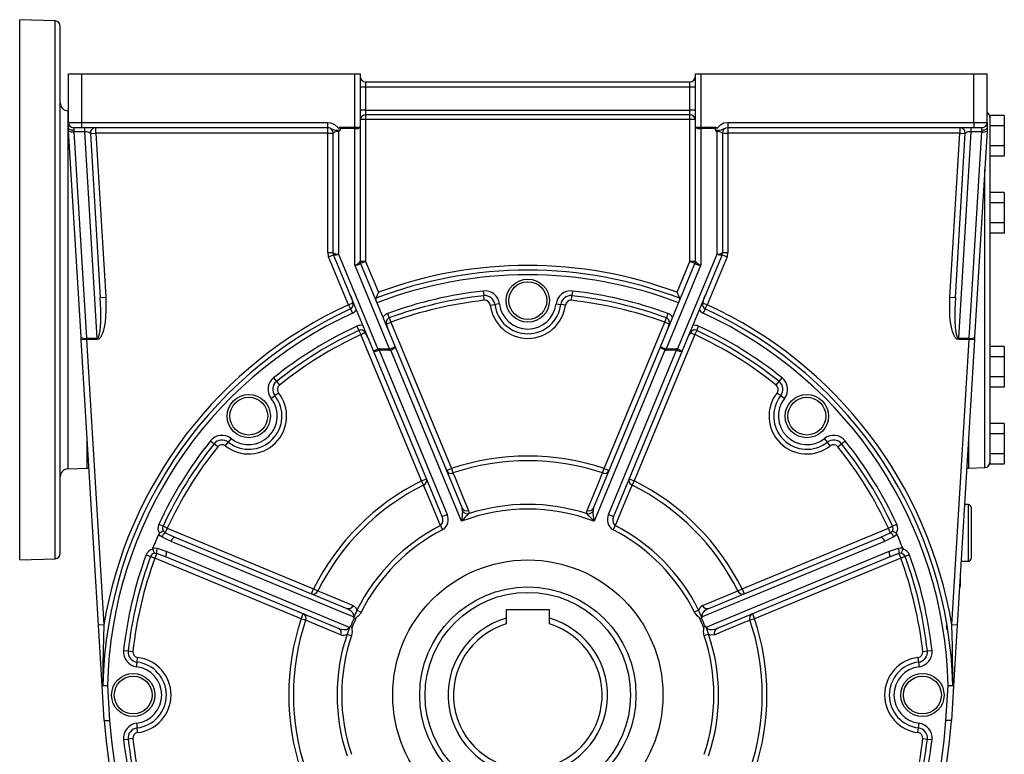
# Model space of a CAD drawing. Extents: x -682 to 1130, y -682 to 682.
# Drawn here: x 318 to 682, y -65 to 207 of the extents above; entities that cross this region are included whole.
import ezdxf

# ---------------------------------------------------------------- set-up
doc = ezdxf.new("R2010")
doc.units = 0
doc.linetypes.add('SLD-PLNÁ', pattern=[0])
doc.layers.add('VIDITELNE', color=2, linetype='SLD-PLNÁ')

msp = doc.modelspace()

# ---------------------------------------------------------------- linework, layer by layer
at = {"layer": 'VIDITELNE', "color": 2, "linetype": 'SLD-PLNÁ'}
for p, q in [((330.92, 206.54), (317.85, 207)), ((317.85, 107), (317.85, 207)), ((330.92, 107), (330.92, 206.54)), ((332.85, 107), (332.85, 204.54)), ((335.85, 169), (335.85, 187)), ((335.85, 187), (340.85, 187)), ((340.85, 169), (340.85, 187)), ((340.85, 187), (441.85, 187)), ((441.85, 167.26), (441.85, 187)), ((441.85, 187), (443.85, 187)), ((443.85, 187), (443.85, 167.26)), ((567.85, 187), (569.85, 187)), ((567.85, 167.26), (567.85, 187)), ((569.85, 187), (569.85, 167.26)), ((569.85, 187), (670.85, 187)), ((670.85, 169), (670.85, 187)), ((670.85, 187), (675.85, 187)), ((675.85, 169), (675.85, 187)), ((445.85, 184), (445.85, 182)), ((445.85, 184), (565.85, 184)), ((565.85, 182), (565.85, 184)), ((445.85, 182), (443.85, 182)), ((445.85, 182), (445.85, 173.46)), ((565.85, 182), (445.85, 182)), ((567.85, 182), (565.85, 182)), ((565.85, 173.46), (565.85, 182)), ((335.85, 173.24), (335.75, 173.25)), ((335.75, 107), (335.75, 173.25)), ((445.85, 173.46), (443.85, 173.46)), ((445.85, 173.46), (445.85, 171.73)), ((445.85, 173.46), (565.85, 173.46)), ((565.85, 171.73), (445.85, 171.73)), ((445.85, 171.73), (445.85, 170)), ((567.85, 173.46), (565.85, 173.46)), ((565.85, 171.73), (565.85, 173.46)), ((565.85, 170), (565.85, 171.73)), ((682.15, 171.51), (676.85, 171.51)), ((676.85, 171.51), (676.85, 170.78)), ((682.15, 171.51), (682.15, 167.75)), ((335.85, 169), (340.85, 169)), ((335.85, 167), (335.85, 169)), ((340.85, 169), (431.89, 169)), ((340.85, 167), (340.85, 169)), ((431.89, 167), (431.89, 169)), ((445.85, 170), (443.85, 170)), ((445.85, 170), (445.85, 117.53)), ((565.85, 170), (445.85, 170)), ((565.85, 117.53), (565.85, 170)), ((567.85, 170), (565.85, 170)), ((579.81, 169), (670.85, 169)), ((579.81, 169), (579.81, 167)), ((670.85, 169), (675.85, 169)), ((670.85, 169), (670.85, 167)), ((675.85, 169), (675.85, 167)), ((676.85, 170.78), (676.85, 139.98)), ((682.15, 167.75), (676.85, 167.75)), ((682.15, 167.75), (682.15, 160.25)), ((335.85, 166.98), (335.85, 167)), ((335.92, 165.91), (335.85, 166.98)), ((340.54, 89.5), (335.92, 165.91)), ((340.85, 167), (337.85, 167)), ((337.85, 167), (337.85, 166.03)), ((337.85, 166.03), (337.91, 165.52)), ((341.92, 165.52), (337.91, 165.52)), ((337.91, 165.52), (342.54, 89.1)), ((431.89, 167), (340.85, 167)), ((341.92, 165.52), (341.92, 167)), ((346.55, 89.1), (341.92, 165.52)), ((343.99, 164.88), (345.99, 165)), ((343.99, 164.88), (347.67, 104.16)), ((345.99, 165), (345.99, 167)), ((345.99, 165), (349.67, 104.28)), ((431.85, 165), (345.99, 165)), ((431.85, 165), (431.85, 167)), ((431.85, 120.77), (431.85, 165)), ((431.85, 165), (433.85, 165)), ((433.85, 120.77), (433.85, 165)), ((435.85, 165.52), (435.85, 120.25)), ((436.33, 167.26), (441.85, 167.26)), ((441.85, 166.75), (436.56, 166.75)), ((441.85, 166.75), (441.85, 167.26)), ((441.85, 167.26), (443.85, 167.26)), ((441.85, 116.22), (441.85, 166.75)), ((443.85, 167.26), (443.85, 117.48)), ((567.85, 167.26), (569.85, 167.26)), ((567.85, 117.48), (567.85, 167.26)), ((569.85, 167.26), (575.37, 167.26)), ((569.85, 167.26), (569.85, 166.75)), ((575.14, 166.75), (569.85, 166.75)), ((569.85, 166.75), (569.85, 116.22)), ((575.85, 120.25), (575.85, 165.52)), ((577.85, 165), (577.85, 120.77)), ((577.85, 165), (579.85, 165)), ((670.85, 167), (579.81, 167)), ((579.85, 167), (579.85, 165)), ((665.71, 165), (579.85, 165)), ((579.85, 165), (579.85, 120.77)), ((662.03, 104.28), (665.71, 165)), ((664.03, 104.16), (667.71, 164.88)), ((669.78, 165.52), (665.15, 89.1)), ((665.71, 167), (665.71, 165)), ((665.71, 165), (667.71, 164.88)), ((669.16, 89.1), (673.79, 165.52)), ((669.78, 167), (669.78, 165.52)), ((673.79, 165.52), (669.78, 165.52)), ((673.85, 167), (670.85, 167)), ((675.78, 165.91), (671.16, 89.5)), ((673.79, 165.52), (673.85, 166.03)), ((673.85, 166.03), (673.85, 167)), ((675.85, 166.98), (675.78, 165.91)), ((675.85, 167), (675.85, 166.98)), ((682.15, 160.25), (676.85, 160.25)), ((682.15, 160.25), (682.15, 156.49)), ((682.15, 156.49), (676.85, 156.49)), ((674.92, 107), (674.92, 151.63)), ((682.15, 143.01), (676.85, 143.01)), ((682.15, 143.01), (682.15, 139.25)), ((676.85, 139.98), (676.85, 139.25)), ((682.15, 139.25), (676.85, 139.25)), ((676.85, 139.25), (676.85, 137.8)), ((682.15, 139.25), (682.15, 131.75)), ((676.85, 137.8), (676.85, 76.2)), ((682.15, 131.75), (676.85, 131.75)), ((682.15, 131.75), (682.15, 127.99)), ((682.15, 127.99), (676.85, 127.99)), ((431.85, 120.77), (433.85, 120.77)), ((435.85, 120.25), (450.42, 85.08)), ((561.28, 85.08), (575.85, 120.25)), ((577.85, 120.77), (579.85, 120.77)), ((432.15, 119.24), (434, 120)), ((439.5, 101.5), (432.15, 119.24)), ((448.75, 84.39), (434, 120)), ((445.85, 117.53), (443.85, 117.53)), ((445.85, 117.53), (444, 116.77)), ((444, 116.77), (456.78, 85.92)), ((445.85, 117.53), (450.59, 106.09)), ((554.92, 85.92), (567.7, 116.77)), ((561.11, 106.09), (565.85, 117.53)), ((577.7, 120), (562.95, 84.39)), ((567.7, 116.77), (565.85, 117.53)), ((567.85, 117.53), (565.85, 117.53)), ((579.55, 119.24), (572.2, 101.5)), ((577.7, 120), (579.55, 119.24)), ((454.72, 85.15), (441.85, 116.22)), ((569.85, 116.22), (556.98, 85.15)), ((317.85, 7), (317.85, 107)), ((330.92, 7.46), (330.92, 107)), ((332.85, 9.46), (332.85, 107)), ((335.75, 40.75), (335.75, 107)), ((489.36, 106.56), (489.55, 104.84)), ((522.34, 106.56), (522.15, 104.84)), ((674.92, 41.21), (674.92, 107)), ((347.67, 104.16), (349.67, 104.28)), ((439.5, 101.5), (441.1, 102.16)), ((489.74, 103.11), (489.55, 104.84)), ((521.96, 103.11), (522.15, 104.84)), ((570.6, 102.16), (572.2, 101.5)), ((662.03, 104.28), (664.03, 104.16)), ((439.5, 101.5), (440.23, 99.92)), ((440.23, 99.92), (440.95, 98.35)), ((491.95, 101.36), (493.67, 101.56)), ((495.39, 101.77), (493.67, 101.56)), ((516.31, 101.77), (518.03, 101.56)), ((519.75, 101.36), (518.03, 101.56)), ((571.47, 99.92), (570.75, 98.35)), ((571.47, 99.92), (572.2, 101.5)), ((453.59, 94.33), (455.19, 94.99)), ((453.99, 98.25), (454.59, 96.62)), ((454.59, 96.62), (455.19, 94.99)), ((455.19, 94.99), (477.61, 40.85)), ((534.09, 40.85), (556.51, 94.99)), ((556.51, 94.99), (557.11, 96.62)), ((558.11, 94.33), (556.51, 94.99)), ((557.71, 98.25), (557.11, 96.62)), ((442.64, 93.54), (443.37, 91.97)), ((443.37, 91.97), (444.1, 90.4)), ((568.33, 91.97), (567.6, 90.4)), ((568.33, 91.97), (569.06, 93.54)), ((340.6, 88.46), (340.54, 89.5)), ((342.6, 88.58), (340.6, 88.46)), ((347, -17.11), (340.6, 88.46)), ((342.54, 89.1), (346.55, 89.1)), ((342.54, 89.1), (342.6, 88.58)), ((346.55, 88.58), (342.6, 88.58)), ((342.6, 88.58), (348.99, -16.99)), ((346.55, 89.1), (346.55, 88.58)), ((445.7, 91.06), (444.1, 90.4)), ((466.53, 36.26), (444.1, 90.4)), ((567.6, 90.4), (545.17, 36.26)), ((566, 91.06), (567.6, 90.4)), ((662.71, -16.99), (669.1, 88.58)), ((671.1, 88.46), (664.7, -17.11)), ((665.15, 89.1), (669.16, 89.1)), ((665.15, 88.58), (665.15, 89.1)), ((669.1, 88.58), (665.15, 88.58)), ((669.1, 88.58), (669.16, 89.1)), ((671.1, 88.46), (669.1, 88.58)), ((671.16, 89.5), (671.1, 88.46)), ((474.13, 23.11), (448.75, 84.39)), ((450.82, 85.15), (454.72, 85.15)), ((450.82, 84.63), (450.82, 85.15)), ((454.72, 84.63), (450.82, 84.63)), ((450.82, 84.63), (475.98, 23.88)), ((454.72, 84.63), (454.72, 85.15)), ((455.12, 84.71), (454.93, 85.15)), ((481.36, 21.34), (455.12, 84.71)), ((456.78, 85.92), (481.53, 26.18)), ((530.17, 26.18), (554.92, 85.92)), ((556.58, 84.71), (530.34, 21.34)), ((535.72, 23.88), (560.88, 84.63)), ((562.95, 84.39), (537.57, 23.11)), ((556.58, 84.71), (556.77, 85.15)), ((556.98, 85.15), (560.88, 85.15)), ((556.98, 84.63), (556.98, 85.15)), ((560.88, 84.63), (556.98, 84.63)), ((560.88, 84.63), (560.88, 85.15)), ((682.15, 86.01), (676.85, 86.01)), ((682.15, 86.01), (682.15, 82.25)), ((682.15, 82.25), (676.85, 82.25)), ((682.15, 82.25), (682.15, 74.75)), ((411.76, 74.41), (412.84, 73.06)), ((412.84, 73.06), (413.92, 71.71)), ((597.78, 71.71), (598.86, 73.06)), ((598.86, 73.06), (599.94, 74.41)), ((676.85, 76.2), (676.85, 74.75)), ((682.15, 74.75), (676.85, 74.75)), ((676.85, 74.75), (676.85, 74.02)), ((676.85, 74.02), (676.85, 43.22)), ((682.15, 74.75), (682.15, 70.99)), ((682.15, 70.99), (676.85, 70.99)), ((410.88, 66.76), (412.24, 67.84)), ((412.24, 67.84), (413.6, 68.91)), ((598.1, 68.91), (599.46, 67.84)), ((599.46, 67.84), (600.82, 66.76)), ((682.15, 57.51), (676.85, 57.51)), ((682.15, 57.51), (682.15, 53.75)), ((342.85, 41), (342.85, 51.37)), ((388.44, 51.09), (389.79, 50.01)), ((396.09, 51.97), (395.01, 50.61)), ((616.69, 50.61), (615.61, 51.97)), ((621.91, 50.01), (623.26, 51.09)), ((668.85, 51.37), (668.85, 41)), ((682.15, 53.75), (676.85, 53.75)), ((682.15, 53.75), (682.15, 46.25)), ((391.14, 48.93), (389.79, 50.01)), ((393.94, 49.25), (395.01, 50.61)), ((617.76, 49.25), (616.69, 50.61)), ((620.56, 48.93), (621.91, 50.01)), ((682.15, 46.25), (676.85, 46.25)), ((682.15, 46.25), (682.15, 42.49)), ((335.75, 40.75), (342.85, 41)), ((342.85, 41), (343.48, 41)), ((475.77, 40.08), (477.61, 40.85)), ((477.61, 40.85), (478.17, 39.21)), ((533.53, 39.21), (534.09, 40.85)), ((534.09, 40.85), (535.93, 40.08)), ((668.22, 41), (668.85, 41)), ((668.85, 41), (674.92, 41.21)), ((676.85, 43.22), (676.85, 42.49)), ((682.15, 42.49), (676.85, 42.49)), ((466.53, 36.26), (468.37, 37.02)), ((543.33, 37.02), (545.17, 36.26)), ((467.3, 34.7), (466.53, 36.26)), ((545.17, 36.26), (544.4, 34.7)), ((668.85, 27.5), (667.41, 27.5)), ((668.85, 6.5), (668.85, 27.5)), ((669.85, 26.5), (669.85, 7.5)), ((474.13, 23.11), (475.98, 23.88)), ((535.72, 23.88), (537.57, 23.11)), ((369.31, 20.21), (370.88, 19.48)), ((372.45, 18.75), (370.88, 19.48)), ((372.45, 18.75), (371.73, 17.02)), ((372.45, 18.75), (426.59, -3.68)), ((473.52, 19.74), (474.32, 18.2)), ((538.18, 19.74), (537.38, 18.2)), ((585.11, -3.68), (639.25, 18.75)), ((639.25, 18.75), (640.82, 19.48)), ((639.97, 17.02), (639.25, 18.75)), ((640.82, 19.48), (642.39, 20.21)), ((373.89, 13.84), (370.4, 15.55)), ((371.73, 17.02), (375.27, 15.42)), ((375.27, 15.42), (438.88, -10.93)), ((572.82, -10.93), (636.43, 15.42)), ((636.43, 15.42), (639.97, 17.02)), ((641.3, 15.55), (637.81, 13.84)), ((368.67, 11.38), (372.35, 10.12)), ((639.35, 10.12), (643.03, 11.38)), ((317.85, 7), (330.92, 7.46)), ((364.6, 8.86), (366.23, 8.26)), ((366.23, 8.26), (367.86, 7.66)), ((368.58, 9.4), (367.86, 7.66)), ((422, -14.76), (367.86, 7.66)), ((372.21, 8.03), (368.58, 9.4)), ((435.82, -18.32), (372.21, 8.03)), ((639.49, 8.03), (575.88, -18.32)), ((643.84, 7.66), (589.7, -14.76)), ((643.12, 9.4), (639.49, 8.03)), ((643.12, 9.4), (643.84, 7.66)), ((645.47, 8.26), (643.84, 7.66)), ((647.1, 8.86), (645.47, 8.26)), ((666.13, 6.5), (668.85, 6.5)), ((665.85, 1.81), (665.85, -3)), ((665.56, -3), (665.85, -3)), ((425.83, -5.52), (426.59, -3.68)), ((426.59, -3.68), (428.15, -4.45)), ((583.55, -4.45), (585.11, -3.68)), ((585.11, -3.68), (585.87, -5.52)), ((422, -14.76), (422.77, -12.92)), ((442.64, -11.61), (444.19, -12.38)), ((513.85, -11.5), (497.85, -11.5)), ((497.85, -11.5), (497.85, -14.61)), ((513.85, -14.61), (513.85, -11.5)), ((569.06, -11.61), (567.51, -12.38)), ((588.93, -12.92), (589.7, -14.76)), ((348.99, -16.99), (347, -17.11)), ((348.36, -39.61), (347, -17.11)), ((423.64, -15.32), (422, -14.76)), ((497.85, -14.61), (497.85, -16.69)), ((513.85, -16.69), (513.85, -14.61)), ((589.7, -14.76), (588.06, -15.32)), ((660.97, -18.81), (660.74, -17.32)), ((664.7, -17.11), (662.71, -16.99)), ((664.7, -17.11), (663.34, -39.61)), ((438.96, -20.5), (440.6, -21.05)), ((572.74, -20.5), (571.1, -21.05)), ((356.29, -26.51), (358.01, -26.7)), ((358.01, -26.7), (359.74, -26.89)), ((361.29, -30.82), (361.49, -29.1)), ((650.21, -29.1), (650.41, -30.82)), ((651.96, -26.89), (653.69, -26.7)), ((653.69, -26.7), (655.41, -26.51)), ((361.08, -32.54), (361.29, -30.82)), ((650.41, -30.82), (650.62, -32.54)), ((350.35, -39.49), (348.36, -39.61)), ((349.14, -52.49), (348.36, -39.61)), ((348.62, -39.45), (350.35, -39.49)), ((350.35, -39.49), (351.13, -52.37)), ((660.57, -52.37), (661.35, -39.49)), ((661.35, -39.49), (663.08, -39.45)), ((663.34, -39.61), (661.35, -39.49)), ((663.34, -39.61), (662.56, -52.49)), ((349.14, -52.49), (351.13, -52.37)), ((361.08, -53.46), (361.29, -55.18)), ((650.41, -55.18), (650.62, -53.46)), ((662.56, -52.49), (660.57, -52.37)), ((361.49, -56.9), (361.29, -55.18)), ((650.21, -56.9), (650.41, -55.18)), ((356.29, -59.49), (358.01, -59.3)), ((359.74, -59.11), (358.01, -59.3)), ((651.96, -59.11), (653.69, -59.3)), ((653.69, -59.3), (655.41, -59.49))]:
    msp.add_line(p, q, dxfattribs=at)
for points in [[(431.89, 169), (432.94, 168.86), (434.33, 168.22), (435.43, 167.19), (435.71, 166.93), (435.79, 166.88), (435.86, 166.87), (435.92, 166.89), (436.02, 166.95), (436.28, 167.2), (436.33, 167.26)], [(575.37, 167.26), (575.43, 167.19), (575.71, 166.93), (575.79, 166.88), (575.86, 166.87), (575.92, 166.89), (576.04, 166.96), (576.13, 167.05), (577.19, 168.08), (578.42, 168.76), (579.81, 169)], [(337.85, 166.03), (337.82, 166.03), (337.47, 166.04), (336.84, 166.15), (336.33, 166.36), (335.98, 166.65), (335.85, 166.98)], [(436.33, 165.94), (435.56, 165.94), (434.83, 165.98), (434.01, 166.17), (432.88, 166.77), (432.17, 166.98), (431.89, 167)], [(436.33, 165.94), (435.86, 165.52), (435.85, 165.52)], [(436.56, 166.75), (436.34, 167.25), (436.33, 167.26)], [(575.37, 167.26), (575.36, 167.25), (575.14, 166.75)], [(579.81, 167), (579.07, 166.87), (578.43, 166.57), (577.36, 166.07), (576.62, 165.96), (575.77, 165.94), (575.37, 165.94)], [(575.85, 165.52), (575.84, 165.52), (575.37, 165.94)], [(675.85, 166.98), (675.72, 166.65), (675.37, 166.36), (674.86, 166.15), (674.23, 166.04), (673.88, 166.03), (673.85, 166.03)], [(444, 116.77), (444, 116.78), (443.99, 116.77), (443.99, 116.76)], [(567.71, 116.76), (567.71, 116.77), (567.7, 116.78), (567.7, 116.77)], [(349.67, 104.28), (349.76, 101.83), (349.76, 99.44), (349.65, 97.17), (349.44, 95.07), (349.14, 93.19), (348.75, 91.59), (348.28, 90.3), (347.75, 89.35), (347.17, 88.78), (346.55, 88.58)], [(346.55, 89.1), (346.85, 89.27), (347.13, 89.81), (347.37, 90.71), (347.57, 91.94), (347.72, 93.48), (347.82, 95.28), (347.86, 97.3), (347.85, 99.49), (347.79, 101.8), (347.67, 104.16)], [(665.15, 88.58), (664.53, 88.78), (663.95, 89.35), (663.42, 90.3), (662.95, 91.59), (662.56, 93.19), (662.26, 95.07), (662.05, 97.17), (661.94, 99.44), (661.94, 101.83), (662.03, 104.28)], [(664.03, 104.16), (663.91, 101.8), (663.85, 99.49), (663.84, 97.3), (663.88, 95.28), (663.98, 93.48), (664.13, 91.94), (664.33, 90.71), (664.57, 89.81), (664.85, 89.27), (665.15, 89.1)], [(556.58, 84.71), (556.27, 84.85), (555.96, 85), (555.68, 85.15), (555.44, 85.3), (555.23, 85.45), (555.08, 85.6), (554.97, 85.72), (554.92, 85.83), (554.92, 85.92)], [(478.17, 39.21), (478.93, 37.35), (481.99, 29.95), (483.9, 25.29)], [(527.8, 25.29), (528.56, 27.15), (531.62, 34.56), (533.53, 39.21)], [(473.52, 19.74), (473.08, 20.81), (472.31, 22.66), (469.23, 30.06), (467.3, 34.7)], [(544.4, 34.7), (543.63, 32.85), (540.56, 25.45), (538.62, 20.81), (538.18, 19.74)], [(481.71, 25.04), (481.71, 25.36), (481.53, 26.18)], [(530.17, 26.18), (530.06, 25.85), (529.99, 25.04)], [(483.9, 25.29), (483.97, 24.42), (483.85, 24.06)], [(527.85, 24.06), (527.71, 24.96), (527.8, 25.29)], [(369.28, 16.58), (369.4, 16.78), (369.53, 16.89)], [(370.4, 15.55), (369.79, 15.99), (369.28, 16.58)], [(371.07, 17.7), (371.43, 17.24), (371.73, 17.02)], [(373.89, 13.84), (374.05, 14.19), (374.23, 14.52), (374.42, 14.81), (374.61, 15.06), (374.8, 15.25), (374.97, 15.38), (375.13, 15.43), (375.27, 15.42)], [(636.43, 15.42), (636.57, 15.43), (636.73, 15.38), (636.9, 15.25), (637.09, 15.06), (637.28, 14.81), (637.47, 14.52), (637.65, 14.19), (637.81, 13.84)], [(639.97, 17.02), (640.43, 17.4), (640.63, 17.7)], [(642.42, 16.58), (642.22, 16.32), (641.3, 15.55)], [(642.17, 16.89), (642.33, 16.73), (642.42, 16.58)], [(367.11, 11.05), (367.1, 11.27), (367.15, 11.44)], [(367.15, 11.44), (367.48, 11.48), (368.67, 11.38)], [(441.34, -14.09), (438.49, -12.92), (424.56, -7.15), (373.89, 13.84)], [(637.81, 13.84), (625.31, 8.66), (570.36, -14.09)], [(643.03, 11.38), (643.77, 11.49), (644.55, 11.44)], [(644.55, 11.44), (644.6, 11.22), (644.59, 11.05)], [(368.58, 9.4), (367.98, 9.45), (367.62, 9.38)], [(372.21, 8.03), (372.1, 8.11), (372.03, 8.27), (371.99, 8.48), (371.99, 8.75), (372.03, 9.06), (372.11, 9.4), (372.21, 9.76), (372.35, 10.12)], [(372.35, 10.12), (384.85, 4.94), (439.79, -17.82)], [(571.91, -17.82), (574.75, -16.65), (588.68, -10.87), (639.35, 10.12)], [(639.35, 10.12), (639.49, 9.76), (639.59, 9.4), (639.67, 9.06), (639.71, 8.75), (639.71, 8.48), (639.67, 8.27), (639.6, 8.11), (639.49, 8.03)], [(644.08, 9.38), (643.5, 9.46), (643.12, 9.4)], [(428.15, -4.45), (430, -5.22), (437.4, -8.29), (441.19, -9.87)], [(570.51, -9.87), (572.36, -9.1), (579.77, -6.02), (583.55, -4.45)], [(441.19, -9.87), (442.34, -10.89), (442.64, -11.61)], [(441.34, -14.09), (441.43, -13.81), (441.44, -13.71), (441.4, -13.22), (441.39, -13.19), (441.09, -12.56), (440.43, -11.85), (438.88, -10.93)], [(441.56, -14.5), (442.21, -14.66), (442.22, -14.66)], [(444.19, -12.38), (444.02, -12.7), (443.08, -13.81), (442.52, -14.25), (442.37, -14.36), (442.26, -14.46), (442.23, -14.53), (442.22, -14.66)], [(569.48, -14.66), (569.47, -14.54), (569.44, -14.47), (569.38, -14.4), (569.26, -14.31), (568.96, -14.09), (568.45, -13.66), (567.51, -12.38)], [(570.14, -14.5), (569.49, -14.66), (569.48, -14.66)], [(572.82, -10.93), (572.39, -11.13), (571.12, -11.98), (570.5, -12.73), (570.27, -13.34), (570.25, -13.66), (570.27, -13.8), (570.36, -14.09)], [(348.99, -16.99), (348.57, -31.48), (348.62, -39.45)], [(436.7, -20.7), (434.85, -19.94), (427.44, -16.88), (423.64, -15.32)], [(435.82, -18.32), (436.26, -18.49), (437.76, -18.78), (438.74, -18.69), (439.33, -18.42), (439.57, -18.2), (439.65, -18.09), (439.79, -17.82)], [(440.24, -17.69), (440.81, -18.04), (440.82, -18.04)], [(440.82, -18.04), (440.74, -18.14), (440.71, -18.21), (440.7, -18.3), (440.72, -18.45), (440.78, -18.82), (440.84, -19.48), (440.6, -21.05)], [(571.1, -21.05), (570.86, -19.5), (570.92, -18.83), (570.98, -18.41), (571, -18.24), (570.98, -18.17), (570.93, -18.1), (570.88, -18.04)], [(571.46, -17.69), (570.89, -18.04), (570.88, -18.04)], [(571.91, -17.82), (572.04, -18.08), (572.11, -18.17), (572.48, -18.49), (572.51, -18.5), (573.17, -18.73), (574.14, -18.77), (575.88, -18.32)], [(588.06, -15.32), (586.2, -16.08), (578.8, -19.14), (575, -20.7)], [(663.08, -39.45), (663.01, -24.88), (662.71, -16.99)], [(575, -20.7), (573.46, -20.8), (572.74, -20.5)], [(348.62, -39.45), (348.56, -39.47), (348.51, -39.49), (348.46, -39.51), (348.42, -39.53), (348.39, -39.55), (348.37, -39.57), (348.36, -39.59), (348.36, -39.61)], [(663.34, -39.61), (663.34, -39.59), (663.33, -39.57), (663.31, -39.55), (663.28, -39.53), (663.24, -39.51), (663.19, -39.49), (663.14, -39.47), (663.08, -39.45)]]:
    msp.add_lwpolyline(points, dxfattribs=at)
for centre, radius in [((505.85, 103), 8), ((505.85, 103), 7), ((402.61, 60.24), 8), ((402.61, 60.24), 7), ((609.09, 60.24), 8), ((609.09, 60.24), 7), ((505.85, -43), 50), ((505.85, -43), 40), ((505.85, -43), 38), ((359.85, -43), 8), ((359.85, -43), 7), ((651.85, -43), 8), ((651.85, -43), 7)]:
    msp.add_circle(centre, radius, dxfattribs=at)
for centre, radius, start, end in [((330.85, 204.54), 2, 0, 88), ((445.85, 186), 2, 180, 270), ((565.85, 186), 2, 270, 0), ((335.85, 176.25), 3, 180, 268), ((445.73, 169.86), 1.88, 86.1887, 175.5981), ((565.98, 169.86), 1.88, 4.4019, 93.8113), ((674.85, 170.79), 2, 0, 60), ((337.85, 169), 2, 180, 270), ((673.85, 169), 2, 270, 0), ((337.32, 167.77), 2.33, 232.8499, 284.6673), ((342.21, 162.78), 2.75, 49.6769, 96.0952), ((345.99, 165), 2, 90, 183.4642), ((431.85, 165), 2, 0, 90), ((435.38, 163.2), 2.37, 78.6309, 130.3907), ((435.87, 166.51), 0.727, 308.6254, 18.7114), ((442.32, 169.07), 2.37, 258.6309, 310.3907), ((569.38, 169.07), 2.37, 229.6093, 281.3691), ((575.82, 166.51), 0.719, 160.8346, 231.8286), ((576.3, 163.12), 2.44, 50.3948, 100.5836), ((579.85, 165), 2, 90, 180), ((665.71, 165), 2, 356.5358, 90), ((669.44, 162.94), 2.6, 82.4849, 131.7429), ((674.38, 167.77), 2.33, 255.3327, 307.1501), ((435.85, 120.77), 4, 180, 202.5), ((435.38, 122.57), 2.37, 229.6093, 281.3691), ((435.85, 120.77), 2, 180, 202.5), ((434.66, 122.12), 2.21, 252.7371, 302.5351), ((576.32, 122.57), 2.37, 258.6309, 310.3907), ((577.04, 122.12), 2.21, 237.4649, 287.2629), ((575.85, 120.77), 2, 337.5, 360), ((575.85, 120.77), 4, 337.5, 0), ((441.07, 119.68), 3.55, 282.7779, 321.7215), ((442.32, 118.86), 2.68, 259.8825, 308.6168), ((445.85, 117.53), 2, 180, 202.5), ((445.72, 117.48), 1.87, 180.0226, 202.5336), ((565.85, 117.53), 2, 337.5, 0), ((565.98, 117.48), 1.87, 337.4664, 359.9774), ((569.36, 118.77), 2.6, 230.5754, 280.9253), ((570.68, 119.76), 3.63, 218.7645, 256.7361), ((505.85, -43), 157.27, 69.0551, 110.9449), ((505.85, -43), 159, 69.6626, 110.3374), ((505.85, -43), 155.54, 68.9737, 111.0263), ((867.58, -75.93), 454.99, 156.4184, 156.7219), ((505.85, -43), 150.46, 96.2914, 110.1607), ((489.96, 101.13), 5.46, 6.7236, 96.2914), ((521.74, 101.13), 5.46, 83.7086, 173.2764), ((505.85, -43), 150.46, 69.8393, 83.7086), ((144.12, -75.93), 454.99, 23.2781, 23.5816), ((439.5, 101.5), 1.73, 294.6626, 22.5), ((433.35, 101.26), 7.8, 6.6003, 27.5763), ((452.11, 103.58), 2.5, 173.2247, 214.1223), ((505.85, -43), 148.73, 96.2914, 110.1607), ((505.85, -43), 147, 96.2914, 110.1607), ((489.96, 101.13), 3.73, 6.7236, 96.2914), ((489.96, 101.13), 2, 6.7236, 96.2914), ((521.74, 101.13), 3.73, 83.7086, 173.2764), ((521.74, 101.13), 2, 83.7086, 173.2764), ((505.85, -43), 147, 69.8393, 83.7086), ((505.85, -43), 148.73, 69.8393, 83.7086), ((559.01, 103.72), 3.07, 329.7813, 2.8717), ((572.2, 101.5), 1.73, 157.5, 245.3374), ((578.35, 101.26), 7.8, 152.4237, 173.3997), ((505.85, -43), 157.27, 114.6626, 178.7066), ((505.85, -43), 159, 114.6626, 170.5852), ((439.5, 101.5), 3.46, 294.6626, 327.7644), ((505.85, 103), 14, 186.7236, 353.2764), ((505.85, 103), 12.27, 186.7236, 353.2764), ((505.85, 103), 10.54, 186.7236, 353.2764), ((572.2, 101.5), 3.46, 212.2356, 245.3374), ((505.85, -43), 157.27, 1.2934, 65.3374), ((505.85, -43), 159, 9.4148, 65.3374), ((505.85, -43), 155.54, 114.6626, 178.7066), ((455.19, 94.99), 3.46, 110.1607, 147.7644), ((455.19, 94.99), 1.73, 110.1607, 202.5), ((556.51, 94.99), 1.73, 337.5, 69.8393), ((556.51, 94.99), 3.46, 32.2356, 69.8393), ((505.85, -43), 155.54, 1.2934, 65.3374), ((505.85, -43), 150.46, 114.8393, 128.7086), ((505.85, -43), 148.73, 114.8393, 128.7086), ((444.1, 90.4), 3.46, 77.2356, 114.8393), ((444.1, 90.4), 1.73, 22.5, 114.8393), ((461.34, 95.23), 7.8, 186.6003, 207.5763), ((550.36, 95.23), 7.8, 332.4237, 353.3997), ((567.6, 90.4), 1.73, 65.1607, 157.5), ((567.6, 90.4), 3.46, 65.1607, 102.7644), ((505.85, -43), 148.73, 51.2914, 65.1607), ((505.85, -43), 150.46, 51.2914, 65.1607), ((341.95, 91.35), 2.33, 232.8499, 284.6673), ((505.85, -43), 147, 114.8393, 128.7086), ((439.58, 86.22), 7.8, 17.4237, 38.3997), ((572.12, 86.22), 7.8, 141.6003, 162.5763), ((505.85, -43), 147, 51.2914, 65.1607), ((669.75, 91.35), 2.33, 255.3327, 307.1501), ((403.54, 197.15), 121.49, 291.849, 292.6988), ((449.42, 86.48), 2.19, 252.2475, 302.6027), ((450.81, 84.08), 1.06, 89.4695, 111.4083), ((432.34, 77.33), 19.67, 21.8034, 23.1966), ((450.71, 84.33), 0.326, 70.0459, 108.676), ((454.82, 85.45), 0.317, 250.9757, 290.2968), ((454.73, 85.66), 1.03, 269.4985, 292.1558), ((401.84, 214.64), 139.95, 292.2953, 293.1141), ((454.63, 87.12), 2.46, 281.4856, 330.925), ((609.86, 214.64), 139.95, 246.8859, 247.7047), ((556.97, 85.66), 1.03, 247.8442, 270.5015), ((556.88, 85.45), 0.317, 249.7032, 289.0243), ((560.89, 84.08), 1.06, 68.5917, 90.5305), ((560.99, 84.33), 0.326, 71.324, 109.9541), ((579.36, 77.33), 19.67, 156.8034, 158.1966), ((562.28, 86.48), 2.19, 237.3973, 287.7525), ((608.16, 197.15), 121.49, 247.3012, 248.151), ((415.17, 70.15), 5.46, 128.7086, 218.2764), ((415.17, 70.15), 3.73, 128.7086, 218.2764), ((596.53, 70.15), 3.73, 321.7236, 51.2914), ((596.53, 70.15), 5.46, 321.7236, 51.2914), ((415.17, 70.15), 2, 128.7086, 218.2764), ((596.53, 70.15), 2, 321.7236, 51.2914), ((402.61, 60.24), 14, 231.7236, 38.2764), ((402.61, 60.24), 12.27, 231.7236, 38.2764), ((402.61, 60.24), 10.54, 231.7236, 38.2764), ((609.09, 60.24), 14, 141.7236, 308.2764), ((609.09, 60.24), 12.27, 141.7236, 308.2764), ((609.09, 60.24), 10.54, 141.7236, 308.2764), ((505.85, -43), 150.46, 141.2914, 155.1607), ((392.7, 47.68), 5.46, 51.7236, 141.2914), ((392.7, 47.68), 3.73, 51.7236, 141.2914), ((619, 47.68), 5.46, 38.7086, 128.2764), ((619, 47.68), 3.73, 38.7086, 128.2764), ((505.85, -43), 150.46, 24.8393, 38.7086), ((505.85, -43), 148.73, 141.2914, 155.1607), ((505.85, -43), 147, 141.2914, 155.1607), ((392.7, 47.68), 2, 51.7236, 141.2914), ((619, 47.68), 2, 38.7086, 128.2764), ((505.85, -43), 147, 24.8393, 38.7086), ((505.85, -43), 148.73, 24.8393, 38.7086), ((505.85, -43), 88.48, 71.3885, 108.6115), ((505.85, -43), 86.74, 71.3885, 108.6115), ((335.85, 37.75), 3, 92, 180), ((477.43, 40.92), 1.86, 206.6133, 293.2865), ((534.27, 40.92), 1.86, 246.7135, 333.3867), ((674.85, 43.21), 2, 272, 0), ((466.61, 36.43), 1.86, 291.7135, 18.3867), ((545.09, 36.43), 1.86, 161.6133, 248.2865), ((505.85, -43), 88.48, 116.3885, 153.6115), ((505.85, -43), 86.74, 116.3885, 153.6115), ((505.85, -43), 86.74, 26.3885, 63.6115), ((505.85, -43), 88.48, 26.3885, 63.6115), ((505.85, -43), 68.85, 69.1647, 110.8353), ((483.19, 27.01), 1.86, 206.5582, 292.6682), ((505.85, -43), 70.58, 71.8337, 108.1663), ((528.51, 27.01), 1.86, 247.3318, 333.4418), ((668.85, 26.5), 1, 0, 90), ((471.91, 21.77), 2.6, 308.4452, 31.0331), ((472.01, 21.96), 4.41, 301.4829, 25.8358), ((673.76, 5.39), 193.06, 174.158, 175.2605), ((640.19, -121.34), 213.51, 137.0769, 138.0645), ((483.67, 26.49), 2.44, 216.4528, 274.2135), ((528.03, 26.49), 2.44, 265.7865, 323.5472), ((371.51, -121.34), 213.51, 41.9355, 42.9231), ((337.93, 5.39), 193.07, 4.7395, 5.842), ((539.71, 21.97), 4.43, 154.4242, 238.2571), ((539.83, 21.78), 2.62, 149.4565, 231.0652), ((372.45, 18.75), 3.46, 155.1607, 212.5457), ((372.45, 18.75), 1.73, 155.1607, 217.1932), ((505.85, -43), 70.58, 117.2597, 153.5918), ((505.85, -43), 70.58, 26.4082, 62.7403), ((639.25, 18.75), 1.73, 322.8068, 24.8393), ((639.25, 18.75), 3.46, 327.4543, 24.8393), ((505.85, -43), 149, 156.4284, 158.5716), ((374, 10.32), 7.94, 111.6266, 124.2303), ((373.45, 14.12), 3.37, 120.7036, 154.9348), ((505.85, -43), 68.85, 117.2597, 153.5918), ((505.85, -43), 68.85, 26.4082, 62.7403), ((638.25, 14.12), 3.37, 25.0652, 59.2964), ((637.7, 10.32), 7.94, 55.7697, 68.3734), ((505.85, -43), 149, 21.4284, 23.5716), ((367.86, 7.66), 3.46, 102.4543, 159.8393), ((374.91, 12.53), 7.94, 190.7697, 203.3734), ((371.84, 10.23), 3.37, 160.0652, 194.2964), ((639.86, 10.23), 3.37, 345.7036, 19.9348), ((636.79, 12.53), 7.94, 336.6266, 349.2303), ((643.84, 7.66), 3.46, 20.1607, 77.5457), ((330.85, 9.46), 2, 272, 0), ((505.85, -43), 150.46, 159.8393, 173.7086), ((505.85, -43), 148.73, 159.8393, 173.7086), ((505.85, -43), 147, 159.8393, 173.7086), ((367.86, 7.66), 1.73, 97.8068, 159.8393), ((505.85, -43), 147, 6.2914, 20.1607), ((643.84, 7.66), 1.73, 20.1607, 82.1932), ((505.85, -43), 148.73, 6.2914, 20.1607), ((505.85, -43), 150.46, 6.2914, 20.1607), ((668.85, 7.5), 1, 270, 0), ((426.42, -3.76), 1.86, 251.6133, 338.2865), ((585.28, -3.76), 1.86, 201.7135, 288.3867), ((439.47, -9.17), 1.86, 251.5621, 337.7135), ((571.52, -12.18), 2.52, 113.4189, 166.8234), ((572.23, -9.17), 1.86, 202.2865, 288.4379), ((421.93, -14.58), 1.86, 336.7135, 63.3867), ((505.85, -43), 70.32, 156.095, 158.905), ((439.04, -14.88), 2.43, 13.1904, 19.0124), ((504.65, -41.39), 68.8, 154.3503, 156.837), ((441.63, -14.29), 0.228, 190.6943, 252.3174), ((443.62, -70.17), 138.43, 23.7885, 25.0242), ((570.07, -14.29), 0.228, 287.8217, 349.1666), ((505.85, -43), 70.32, 21.095, 23.905), ((572.66, -14.88), 2.43, 160.9877, 166.8094), ((589.77, -14.58), 1.86, 116.6133, 203.2865), ((505.85, -43), 88.48, 161.3885, 198.6115), ((505.85, -43), 86.74, 161.3885, 198.6115), ((569.06, -67.79), 138.43, 158.7885, 160.0242), ((438.73, -15.64), 2.43, 295.9877, 301.8094), ((440.13, -17.89), 0.228, 62.8217, 124.1666), ((505.85, -43), 69.66, 155.9936, 159.0064), ((505.85, -43), 29.5, 105.7349, 74.2651), ((505.85, -43), 27.5, 106.9124, 73.0876), ((505.85, -43), 69.66, 20.9936, 24.0064), ((571.57, -17.89), 0.228, 55.6943, 117.3174), ((604.9, -6.82), 34.94, 198.1449, 203.0424), ((572.97, -15.64), 2.43, 238.1904, 244.0124), ((505.85, -43), 86.74, 341.3885, 18.6115), ((505.85, -43), 88.48, 341.3885, 18.6115), ((505.85, -43), 70.58, 161.4082, 198.5918), ((434.99, -19.98), 1.86, 337.2865, 63.4379), ((437.63, -18.36), 2.52, 248.4189, 301.8234), ((505.85, -43), 68.85, 161.4082, 198.5918), ((505.85, -43), 68.85, 341.4082, 18.5918), ((505.85, -43), 70.58, 341.4082, 18.5918), ((576.71, -19.98), 1.86, 116.5621, 202.7135), ((361.72, -27.11), 5.46, 173.7086, 263.2764), ((361.72, -27.11), 3.73, 173.7086, 263.2764), ((361.72, -27.11), 2, 173.7086, 263.2764), ((359.85, -43), 14, 276.7236, 83.2764), ((651.85, -43), 14, 96.7236, 263.2764), ((649.98, -27.11), 2, 276.7236, 6.2914), ((649.98, -27.11), 3.73, 276.7236, 6.2914), ((649.98, -27.11), 5.46, 276.7236, 6.2914), ((359.85, -43), 10.54, 276.7236, 83.2764), ((359.85, -43), 12.27, 276.7236, 83.2764), ((651.85, -43), 12.27, 96.7236, 263.2764), ((651.85, -43), 10.54, 96.7236, 263.2764), ((505.85, -43), 157, 183.4642, 356.5358), ((505.85, -43), 155, 183.4642, 356.5358), ((361.72, -58.89), 5.46, 96.7236, 186.2914), ((649.98, -58.89), 5.46, 353.7086, 83.2764), ((361.72, -58.89), 3.73, 96.7236, 186.2914), ((361.72, -58.89), 2, 96.7236, 186.2914), ((649.98, -58.89), 2, 353.7086, 83.2764), ((649.98, -58.89), 3.73, 353.7086, 83.2764), ((505.85, -43), 150.46, 186.2914, 200.1607), ((505.85, -43), 148.73, 186.2914, 200.1607), ((505.85, -43), 147, 186.2914, 200.1607), ((505.85, -43), 147, 339.8393, 353.7086), ((505.85, -43), 148.73, 339.8393, 353.7086), ((505.85, -43), 150.46, 339.8393, 353.7086)]:
    msp.add_arc(centre, radius, start, end, dxfattribs=at)

doc.saveas('drawing.dxf')
